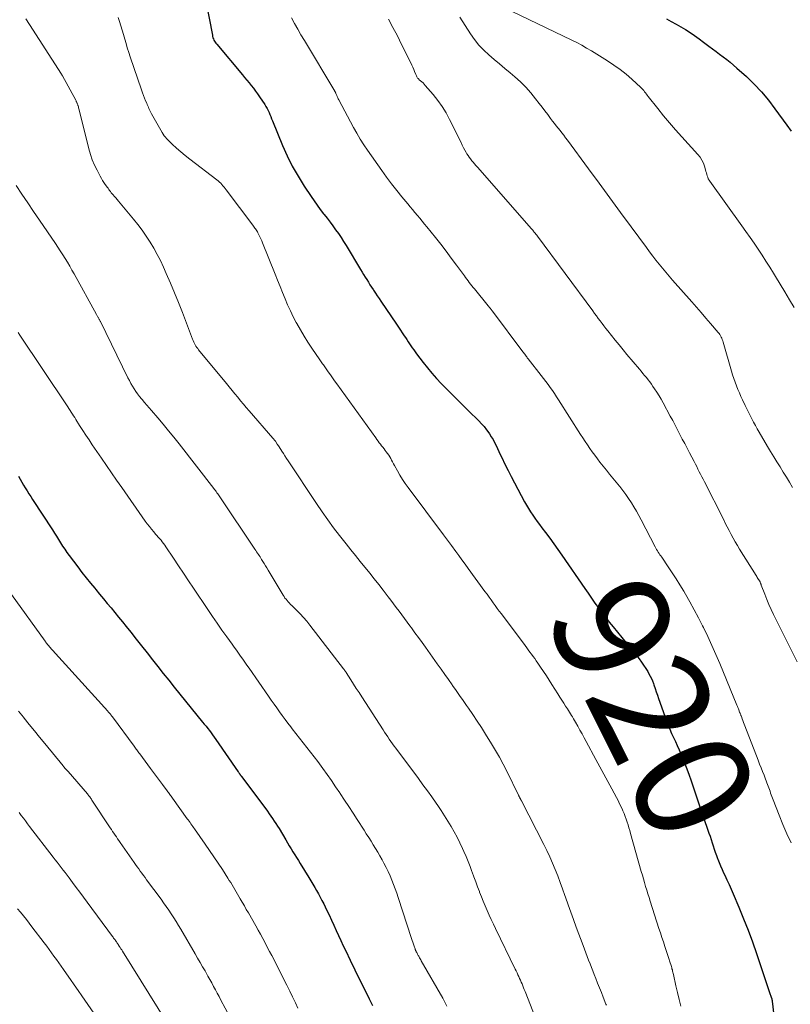
# Model space of a CAD drawing. Units: feet. Extents: x 1970000 to 1975002, y 589999 to 595000.
# Drawn here: x 1970106 to 1970240, y 591027 to 591197 of the extents above; entities that cross this region are included whole.
import ezdxf
from ezdxf.enums import TextEntityAlignment as Align

# ---------------------------------------------------------------- set-up
doc = ezdxf.new("R2010")
doc.units = ezdxf.units.FT
doc.header["$LTSCALE"] = 100
doc.header["$MEASUREMENT"] = 0
for name, color, linetype, lineweight in [('CONTOUR INDEX', 32, 'Continuous', 25), ('CONTOUR INDEX LABEL', 7, 'Continuous', 15), ('CONTOUR INTERMEDIATE', 40, 'Continuous', 15)]:
    doc.layers.add(name, color=color, linetype=linetype, lineweight=lineweight)
doc.styles.add('slant', font='romans.shx', dxfattribs={"oblique": 14.999978})

msp = doc.modelspace()

# ---------------------------------------------------------------- linework, layer by layer
at = {"layer": 'CONTOUR INDEX', "flags": 128}
for points, elevation in [([(1970138, 591203.69), (1970139.68, 591194.76), (1970139.73, 591194.55), (1970139.79, 591194.34), (1970139.87, 591194.14), (1970139.96, 591193.95), (1970140.06, 591193.76), (1970140.17, 591193.57), (1970140.3, 591193.4), (1970140.43, 591193.23), (1970144.88, 591187.9), (1970145.26, 591187.44), (1970145.64, 591186.98), (1970146.03, 591186.52), (1970146.41, 591186.06), (1970146.78, 591185.59), (1970147.15, 591185.12), (1970147.5, 591184.63), (1970147.84, 591184.14), (1970148.75, 591182.78), (1970148.96, 591182.45), (1970149.15, 591182.11), (1970149.33, 591181.77), (1970149.49, 591181.41), (1970149.64, 591181.05), (1970149.79, 591180.7), (1970149.94, 591180.33), (1970150.09, 591179.97), (1970151.83, 591175.71), (1970152.64, 591173.88), (1970153.52, 591172.08), (1970154.51, 591170.35), (1970155.57, 591168.65), (1970156.78, 591166.83), (1970157.29, 591166.08), (1970157.82, 591165.33), (1970158.36, 591164.6), (1970158.92, 591163.88), (1970159.04, 591163.74), (1970159.55, 591163.09), (1970160.05, 591162.44), (1970160.54, 591161.78), (1970161.02, 591161.11), (1970161.49, 591160.44), (1970161.95, 591159.76), (1970162.39, 591159.07), (1970162.83, 591158.37), (1970165.34, 591154.22), (1970165.6, 591153.78), (1970165.87, 591153.34), (1970166.14, 591152.9), (1970166.41, 591152.46), (1970166.68, 591152.03), (1970166.95, 591151.59), (1970167.23, 591151.16), (1970167.51, 591150.73), (1970167.58, 591150.63), (1970167.9, 591150.15), (1970168.22, 591149.67), (1970168.54, 591149.19), (1970168.86, 591148.71), (1970171.55, 591144.74), (1970171.89, 591144.23), (1970172.23, 591143.73), (1970172.56, 591143.23), (1970172.9, 591142.73), (1970173.11, 591142.43), (1970173.34, 591142.08), (1970173.58, 591141.72), (1970173.81, 591141.37), (1970174.05, 591141.02), (1970174.28, 591140.67), (1970174.53, 591140.32), (1970174.77, 591139.98), (1970175.03, 591139.64), (1970176.18, 591138.13), (1970176.92, 591137.19), (1970177.69, 591136.27), (1970178.49, 591135.37), (1970179.31, 591134.5), (1970179.75, 591134.05), (1970180.8, 591132.98), (1970181.87, 591131.9), (1970182.94, 591130.83), (1970184.01, 591129.77), (1970185.78, 591128.03), (1970186.25, 591127.53), (1970186.7, 591127.02), (1970187.12, 591126.49), (1970187.53, 591125.93), (1970187.65, 591125.75), (1970187.96, 591125.27), (1970188.26, 591124.78), (1970188.52, 591124.27), (1970188.78, 591123.76), (1970189.02, 591123.24), (1970189.26, 591122.72), (1970189.51, 591122.2), (1970189.76, 591121.68), (1970190.32, 591120.53), (1970190.86, 591119.44), (1970191.4, 591118.36), (1970191.97, 591117.28), (1970192.54, 591116.21), (1970193.73, 591114.01), (1970194.06, 591113.42), (1970194.4, 591112.84), (1970194.76, 591112.27), (1970195.14, 591111.71), (1970195.52, 591111.15), (1970195.92, 591110.6), (1970196.32, 591110.06), (1970196.72, 591109.51), (1970197.36, 591108.67), (1970198.08, 591107.71), (1970198.79, 591106.74), (1970199.49, 591105.76), (1970200.18, 591104.77), (1970204.13, 591099.01), (1970204.72, 591098.16), (1970205.31, 591097.32), (1970205.91, 591096.48), (1970206.52, 591095.65), (1970207.13, 591094.82), (1970207.76, 591094), (1970208.39, 591093.18), (1970209.03, 591092.38), (1970213.53, 591086.79), (1970213.94, 591086.26), (1970214.33, 591085.72), (1970214.7, 591085.16), (1970215.05, 591084.6), (1970215.26, 591084.25), (1970215.48, 591083.84), (1970215.69, 591083.43), (1970215.87, 591083), (1970216.03, 591082.56), (1970216.12, 591082.29), (1970216.31, 591081.71), (1970216.51, 591081.13), (1970216.71, 591080.55), (1970216.91, 591079.98), (1970218.3, 591076.09), (1970218.57, 591075.36), (1970218.86, 591074.64), (1970219.17, 591073.92), (1970219.5, 591073.21), (1970219.83, 591072.5), (1970220.16, 591071.79), (1970220.47, 591071.07), (1970220.77, 591070.35), (1970221.23, 591069.24), (1970221.7, 591068.06), (1970222.15, 591066.88), (1970222.58, 591065.68), (1970222.98, 591064.48), (1970223.38, 591063.28), (1970223.78, 591062.08), (1970224.19, 591060.87), (1970224.59, 591059.67), (1970225.64, 591056.64), (1970225.82, 591056.09), (1970226.01, 591055.54), (1970226.19, 591054.99), (1970226.37, 591054.44), (1970226.55, 591053.89), (1970226.74, 591053.34), (1970226.94, 591052.79), (1970227.14, 591052.25), (1970227.18, 591052.14), (1970227.42, 591051.55), (1970227.66, 591050.96), (1970227.92, 591050.37), (1970228.18, 591049.79), (1970228.39, 591049.35), (1970228.76, 591048.56), (1970229.12, 591047.75), (1970229.48, 591046.95), (1970229.82, 591046.14), (1970230.81, 591043.81), (1970231.63, 591041.82), (1970232.42, 591039.82), (1970233.16, 591037.81), (1970233.87, 591035.78), (1970236.2, 591028.89), (1970236.25, 591028.73), (1970236.31, 591028.57), (1970236.36, 591028.41), (1970236.41, 591028.25), (1970236.48, 591028.05), (1970236.5, 591027.99), (1970236.51, 591027.93), (1970236.53, 591027.87), (1970236.55, 591027.81), (1970236.56, 591027.74), (1970236.57, 591027.68), (1970236.58, 591027.62), (1970236.59, 591027.56), (1970236.89, 591025.1)], 920), ([(1970218.27, 591197.59), (1970219.11, 591197.15), (1970219.94, 591196.7), (1970220.76, 591196.23), (1970221.58, 591195.74), (1970222.37, 591195.23), (1970223.16, 591194.71), (1970223.93, 591194.16), (1970224.69, 591193.6), (1970225.63, 591192.88), (1970226.24, 591192.42), (1970226.86, 591191.95), (1970227.48, 591191.5), (1970228.1, 591191.04), (1970228.71, 591190.58), (1970229.32, 591190.1), (1970229.91, 591189.6), (1970230.48, 591189.09), (1970232.11, 591187.61), (1970233.45, 591186.3), (1970234.73, 591184.95), (1970235.93, 591183.53), (1970237.07, 591182.05), (1970239.11, 591179.23), (1970239.85, 591178.19)], 900), ([(1970106.13, 591118.46), (1970106.41, 591117.94), (1970106.7, 591117.42), (1970106.99, 591116.91), (1970107.3, 591116.41), (1970107.61, 591115.91), (1970107.93, 591115.41), (1970108.24, 591114.91), (1970108.56, 591114.41), (1970111.99, 591109.15), (1970112.35, 591108.59), (1970112.7, 591108.03), (1970113.05, 591107.47), (1970113.4, 591106.91), (1970113.75, 591106.35), (1970114.12, 591105.8), (1970114.5, 591105.25), (1970114.89, 591104.72), (1970116.39, 591102.72), (1970117.1, 591101.79), (1970117.83, 591100.86), (1970118.57, 591099.94), (1970119.32, 591099.03), (1970119.5, 591098.82), (1970120.17, 591098.02), (1970120.83, 591097.22), (1970121.49, 591096.42), (1970122.15, 591095.62), (1970122.81, 591094.82), (1970123.46, 591094.02), (1970124.11, 591093.21), (1970124.76, 591092.4), (1970125.54, 591091.42), (1970126.48, 591090.24), (1970127.43, 591089.05), (1970128.37, 591087.86), (1970129.3, 591086.67), (1970130.24, 591085.47), (1970131.19, 591084.29), (1970132.14, 591083.1), (1970133.09, 591081.92), (1970138, 591075.88), (1970138.29, 591075.52), (1970138.59, 591075.15), (1970138.88, 591074.78), (1970139.16, 591074.4), (1970139.45, 591074.03), (1970139.73, 591073.65), (1970140, 591073.27), (1970140.27, 591072.88), (1970144.14, 591067.27), (1970144.19, 591067.19), (1970144.24, 591067.11), (1970144.3, 591067.03), (1970144.36, 591066.95), (1970144.38, 591066.91), (1970144.43, 591066.85), (1970144.47, 591066.79), (1970144.51, 591066.73), (1970144.55, 591066.68), (1970144.59, 591066.62), (1970144.64, 591066.56), (1970144.68, 591066.5), (1970144.72, 591066.45), (1970148.91, 591060.84), (1970149.22, 591060.43), (1970149.52, 591060.01), (1970149.82, 591059.59), (1970150.11, 591059.16), (1970150.39, 591058.73), (1970150.67, 591058.3), (1970150.95, 591057.86), (1970151.22, 591057.42), (1970152.38, 591055.49), (1970152.69, 591054.98), (1970153, 591054.46), (1970153.31, 591053.94), (1970153.63, 591053.43), (1970153.94, 591052.91), (1970154.26, 591052.4), (1970154.57, 591051.89), (1970154.89, 591051.37), (1970156.39, 591048.94), (1970156.73, 591048.39), (1970157.07, 591047.83), (1970157.4, 591047.26), (1970157.73, 591046.7), (1970158.04, 591046.13), (1970158.35, 591045.56), (1970158.65, 591044.98), (1970158.95, 591044.4), (1970159.46, 591043.35), (1970159.89, 591042.48), (1970160.3, 591041.59), (1970160.71, 591040.71), (1970161.12, 591039.81), (1970161.52, 591038.92), (1970161.92, 591038.04), (1970162.34, 591037.15), (1970162.76, 591036.27), (1970163.53, 591034.66), (1970164.34, 591032.98), (1970165.17, 591031.3), (1970166, 591029.63), (1970166.84, 591027.96), (1970167.42, 591026.8)], 940)]:
    msp.add_lwpolyline(points, dxfattribs=dict(at, elevation=elevation))
at = {"layer": 'CONTOUR INTERMEDIATE', "flags": 128}
for points, elevation in [([(1970190.03, 591199.64), (1970201.89, 591193.93), (1970202.75, 591193.49), (1970203.61, 591193.04), (1970204.45, 591192.56), (1970205.29, 591192.07), (1970208.08, 591190.34), (1970209.18, 591189.62), (1970210.25, 591188.86), (1970211.28, 591188.03), (1970212.27, 591187.17), (1970213.85, 591185.72), (1970214.02, 591185.55), (1970214.19, 591185.37), (1970214.35, 591185.18), (1970214.5, 591184.98), (1970214.65, 591184.78), (1970214.8, 591184.58), (1970214.95, 591184.39), (1970215.1, 591184.19), (1970216.78, 591182.07), (1970217.78, 591180.82), (1970218.81, 591179.59), (1970219.86, 591178.39), (1970220.92, 591177.2), (1970223.74, 591174.12), (1970224.11, 591173.66), (1970224.42, 591173.17), (1970224.67, 591172.65), (1970224.87, 591172.09), (1970225.05, 591171.46), (1970225.12, 591171.2), (1970225.19, 591170.95), (1970225.27, 591170.69), (1970225.34, 591170.43), (1970225.43, 591170.18), (1970225.53, 591169.94), (1970225.66, 591169.71), (1970225.8, 591169.49), (1970231.34, 591161.79), (1970232.05, 591160.78), (1970232.76, 591159.77), (1970233.46, 591158.76), (1970234.16, 591157.74), (1970234.84, 591156.71), (1970235.51, 591155.67), (1970236.17, 591154.63), (1970236.82, 591153.58), (1970237.17, 591153.01), (1970237.99, 591151.67), (1970238.8, 591150.33), (1970239.6, 591148.98), (1970240.4, 591147.63)], 904), ([(1970107.4, 591197.64), (1970108.02, 591196.63), (1970113.58, 591188.01), (1970113.62, 591187.94), (1970113.66, 591187.88), (1970113.7, 591187.81), (1970113.74, 591187.74), (1970116.02, 591183.56), (1970116.08, 591183.44), (1970116.13, 591183.33), (1970116.19, 591183.22), (1970116.24, 591183.1), (1970116.29, 591182.99), (1970116.34, 591182.87), (1970116.38, 591182.75), (1970116.41, 591182.63), (1970116.44, 591182.54), (1970116.49, 591182.37), (1970116.53, 591182.2), (1970116.58, 591182.03), (1970116.62, 591181.86), (1970118.29, 591175.11), (1970118.56, 591174.15), (1970118.89, 591173.21), (1970119.28, 591172.29), (1970119.72, 591171.4), (1970120.27, 591170.36), (1970120.48, 591170), (1970120.69, 591169.64), (1970120.91, 591169.29), (1970121.14, 591168.95), (1970121.35, 591168.66), (1970121.49, 591168.47), (1970121.62, 591168.28), (1970121.76, 591168.09), (1970121.9, 591167.89), (1970122.04, 591167.71), (1970122.19, 591167.52), (1970122.34, 591167.34), (1970122.49, 591167.16), (1970122.69, 591166.92), (1970122.95, 591166.63), (1970123.2, 591166.33), (1970123.46, 591166.03), (1970123.71, 591165.73), (1970126.03, 591162.95), (1970126.8, 591161.99), (1970127.54, 591161.01), (1970128.23, 591160), (1970128.91, 591158.97), (1970129.53, 591157.92), (1970130.13, 591156.84), (1970130.69, 591155.75), (1970131.21, 591154.64), (1970131.7, 591153.54), (1970132.44, 591151.87), (1970133.15, 591150.18), (1970133.84, 591148.49), (1970134.5, 591146.78), (1970136.26, 591142.15), (1970136.36, 591141.91), (1970136.47, 591141.66), (1970136.58, 591141.42), (1970136.71, 591141.19), (1970136.84, 591140.96), (1970136.99, 591140.74), (1970137.14, 591140.52), (1970137.3, 591140.31), (1970142.12, 591134.48), (1970142.61, 591133.89), (1970143.1, 591133.29), (1970143.59, 591132.69), (1970144.07, 591132.09), (1970144.56, 591131.5), (1970145.05, 591130.9), (1970145.55, 591130.32), (1970146.05, 591129.73), (1970150.17, 591125), (1970150.22, 591124.94), (1970150.28, 591124.88), (1970150.33, 591124.82), (1970150.38, 591124.75), (1970150.44, 591124.69), (1970150.49, 591124.63), (1970150.53, 591124.56), (1970150.58, 591124.49), (1970150.92, 591124.01), (1970150.96, 591123.95), (1970151, 591123.89), (1970151.04, 591123.83), (1970151.08, 591123.76), (1970151.12, 591123.7), (1970151.16, 591123.64), (1970151.2, 591123.57), (1970151.24, 591123.51), (1970151.7, 591122.79), (1970151.98, 591122.36), (1970152.25, 591121.94), (1970152.52, 591121.52), (1970152.8, 591121.1), (1970157.71, 591113.69), (1970158.67, 591112.28), (1970159.65, 591110.89), (1970160.66, 591109.51), (1970161.7, 591108.16), (1970162.85, 591106.7), (1970163.65, 591105.69), (1970164.46, 591104.68), (1970165.27, 591103.67), (1970166.09, 591102.68), (1970166.13, 591102.62), (1970166.92, 591101.65), (1970167.71, 591100.67), (1970168.49, 591099.68), (1970169.25, 591098.69), (1970170.1, 591097.57), (1970170.58, 591096.95), (1970171.05, 591096.32), (1970171.52, 591095.7), (1970171.99, 591095.07), (1970172.45, 591094.44), (1970172.92, 591093.81), (1970173.38, 591093.19), (1970173.85, 591092.56), (1970174.14, 591092.16), (1970174.75, 591091.32), (1970175.36, 591090.49), (1970175.97, 591089.66), (1970176.57, 591088.82), (1970178.61, 591085.96), (1970179.26, 591085.04), (1970179.9, 591084.13), (1970180.54, 591083.22), (1970181.19, 591082.3), (1970181.26, 591082.2), (1970181.86, 591081.33), (1970182.47, 591080.47), (1970183.07, 591079.6), (1970183.67, 591078.73), (1970184, 591078.27), (1970184.76, 591077.16), (1970185.51, 591076.05), (1970186.24, 591074.92), (1970186.96, 591073.79), (1970188.02, 591072.09), (1970188.71, 591070.94), (1970189.39, 591069.77), (1970190.02, 591068.58), (1970190.63, 591067.38), (1970192.68, 591063.2), (1970192.71, 591063.15), (1970192.73, 591063.1), (1970192.75, 591063.05), (1970192.78, 591063), (1970192.8, 591062.95), (1970192.83, 591062.9), (1970192.85, 591062.85), (1970192.88, 591062.8), (1970192.89, 591062.77), (1970192.93, 591062.71), (1970192.96, 591062.64), (1970193, 591062.58), (1970193.03, 591062.52), (1970193.07, 591062.44), (1970193.11, 591062.37), (1970193.15, 591062.3), (1970193.18, 591062.23), (1970197.03, 591054.68), (1970197.56, 591053.61), (1970198.07, 591052.53), (1970198.56, 591051.44), (1970199.02, 591050.34), (1970199.46, 591049.23), (1970199.89, 591048.11), (1970200.3, 591046.99), (1970200.71, 591045.87), (1970200.83, 591045.54), (1970201.28, 591044.25), (1970201.74, 591042.96), (1970202.21, 591041.67), (1970202.68, 591040.38), (1970203.86, 591037.19), (1970204.09, 591036.56), (1970204.33, 591035.93), (1970204.57, 591035.3), (1970204.81, 591034.67), (1970205.05, 591034.04), (1970205.29, 591033.41), (1970205.54, 591032.78), (1970205.78, 591032.16), (1970206.05, 591031.46), (1970206.37, 591030.66), (1970206.69, 591029.85), (1970207.01, 591029.05), (1970207.33, 591028.24), (1970207.81, 591027.05), (1970207.89, 591026.85)], 928), ([(1970123.35, 591197.83), (1970123.58, 591197.17), (1970123.83, 591196.41), (1970124.08, 591195.65), (1970124.3, 591194.88), (1970124.52, 591194.11), (1970124.74, 591193.34), (1970124.96, 591192.57), (1970125.21, 591191.81), (1970125.46, 591191.05), (1970127.42, 591185.3), (1970127.59, 591184.83), (1970127.76, 591184.36), (1970127.94, 591183.9), (1970128.12, 591183.44), (1970128.31, 591182.99), (1970128.4, 591182.76), (1970128.5, 591182.53), (1970128.6, 591182.3), (1970128.69, 591182.07), (1970128.79, 591181.84), (1970128.9, 591181.61), (1970129.01, 591181.39), (1970129.13, 591181.17), (1970130.97, 591177.92), (1970131.14, 591177.63), (1970131.33, 591177.36), (1970131.55, 591177.11), (1970131.77, 591176.87), (1970132.73, 591175.93), (1970133.46, 591175.24), (1970134.21, 591174.57), (1970134.98, 591173.93), (1970135.77, 591173.31), (1970140.45, 591169.75), (1970140.68, 591169.56), (1970140.91, 591169.36), (1970141.12, 591169.15), (1970141.32, 591168.93), (1970141.52, 591168.7), (1970141.71, 591168.47), (1970141.9, 591168.23), (1970142.08, 591167.99), (1970146.7, 591161.87), (1970146.81, 591161.72), (1970146.93, 591161.56), (1970147.04, 591161.4), (1970147.16, 591161.24), (1970147.27, 591161.08), (1970147.37, 591160.91), (1970147.47, 591160.74), (1970147.56, 591160.57), (1970147.73, 591160.23), (1970147.9, 591159.88), (1970148.06, 591159.54), (1970148.22, 591159.18), (1970148.37, 591158.83), (1970150.55, 591153.43), (1970150.98, 591152.37), (1970151.41, 591151.3), (1970151.84, 591150.24), (1970152.27, 591149.17), (1970152.71, 591148.12), (1970153.18, 591147.07), (1970153.69, 591146.04), (1970154.21, 591145.02), (1970154.31, 591144.85), (1970154.92, 591143.76), (1970155.55, 591142.68), (1970156.22, 591141.63), (1970156.9, 591140.59), (1970158.28, 591138.57), (1970158.4, 591138.39), (1970158.52, 591138.22), (1970158.64, 591138.05), (1970158.76, 591137.88), (1970158.89, 591137.7), (1970159.01, 591137.53), (1970159.13, 591137.36), (1970159.25, 591137.19), (1970159.75, 591136.5), (1970160.12, 591135.99), (1970160.49, 591135.48), (1970160.85, 591134.96), (1970161.22, 591134.45), (1970167.96, 591125.05), (1970168.16, 591124.78), (1970168.36, 591124.51), (1970168.57, 591124.24), (1970168.77, 591123.97), (1970168.98, 591123.71), (1970169.19, 591123.44), (1970169.39, 591123.18), (1970169.6, 591122.91), (1970169.79, 591122.67), (1970170, 591122.39), (1970170.2, 591122.1), (1970170.38, 591121.81), (1970170.55, 591121.51), (1970170.71, 591121.2), (1970170.88, 591120.9), (1970171.04, 591120.59), (1970171.21, 591120.29), (1970171.7, 591119.37), (1970172.13, 591118.62), (1970172.58, 591117.88), (1970173.06, 591117.16), (1970173.56, 591116.46), (1970179.67, 591108.29), (1970179.85, 591108.05), (1970180.03, 591107.82), (1970180.21, 591107.58), (1970180.38, 591107.35), (1970180.56, 591107.12), (1970180.74, 591106.88), (1970180.91, 591106.65), (1970181.09, 591106.41), (1970181.81, 591105.42), (1970182.35, 591104.69), (1970182.89, 591103.95), (1970183.42, 591103.22), (1970183.96, 591102.48), (1970186.87, 591098.47), (1970187.22, 591097.99), (1970187.57, 591097.5), (1970187.92, 591097.01), (1970188.28, 591096.52), (1970188.63, 591096.04), (1970188.98, 591095.55), (1970189.34, 591095.07), (1970189.7, 591094.59), (1970193.81, 591089.1), (1970194.09, 591088.73), (1970194.37, 591088.35), (1970194.65, 591087.98), (1970194.93, 591087.6), (1970195.21, 591087.23), (1970195.48, 591086.85), (1970195.75, 591086.47), (1970196.02, 591086.08), (1970196.5, 591085.38), (1970197, 591084.63), (1970197.49, 591083.89), (1970197.98, 591083.14), (1970198.46, 591082.38), (1970199.49, 591080.74), (1970199.82, 591080.21), (1970200.15, 591079.69), (1970200.49, 591079.16), (1970200.82, 591078.64), (1970201.14, 591078.16), (1970201.32, 591077.87), (1970201.5, 591077.59), (1970201.68, 591077.31), (1970201.85, 591077.03), (1970202.03, 591076.75), (1970202.2, 591076.46), (1970202.37, 591076.17), (1970202.53, 591075.88), (1970202.94, 591075.14), (1970203.31, 591074.48), (1970203.67, 591073.81), (1970204.03, 591073.15), (1970204.39, 591072.48), (1970206.06, 591069.4), (1970206.75, 591068.12), (1970207.43, 591066.84), (1970208.12, 591065.57), (1970208.81, 591064.29), (1970209.62, 591062.8), (1970209.9, 591062.27), (1970210.17, 591061.73), (1970210.43, 591061.19), (1970210.68, 591060.65), (1970210.75, 591060.49), (1970210.95, 591060.02), (1970211.14, 591059.54), (1970211.32, 591059.05), (1970211.48, 591058.57), (1970211.64, 591058.08), (1970211.79, 591057.58), (1970211.93, 591057.09), (1970212.08, 591056.59), (1970213.93, 591049.99), (1970214.11, 591049.35), (1970214.3, 591048.71), (1970214.49, 591048.07), (1970214.68, 591047.43), (1970214.88, 591046.79), (1970215.08, 591046.16), (1970215.28, 591045.52), (1970215.48, 591044.89), (1970216.99, 591040.16), (1970217.24, 591039.38), (1970217.5, 591038.59), (1970217.75, 591037.8), (1970218, 591037.02), (1970218.17, 591036.49), (1970218.33, 591035.97), (1970218.5, 591035.44), (1970218.68, 591034.92), (1970218.85, 591034.39), (1970219.07, 591033.73), (1970219.13, 591033.54), (1970219.19, 591033.34), (1970219.24, 591033.15), (1970219.3, 591032.96), (1970219.35, 591032.76), (1970219.39, 591032.57), (1970219.44, 591032.37), (1970219.48, 591032.18), (1970219.91, 591030.21), (1970220.18, 591029.03), (1970220.47, 591027.85), (1970220.77, 591026.68)], 924), ([(1970153.35, 591197.78), (1970153.9, 591196.8), (1970154.45, 591195.81), (1970155.02, 591194.84), (1970155.6, 591193.87), (1970160.87, 591185.09), (1970160.9, 591185.03), (1970160.93, 591184.97), (1970160.97, 591184.91), (1970160.99, 591184.85), (1970161.02, 591184.79), (1970161.05, 591184.73), (1970161.08, 591184.66), (1970161.1, 591184.6), (1970161.21, 591184.34), (1970161.29, 591184.15), (1970161.38, 591183.96), (1970161.47, 591183.77), (1970161.57, 591183.58), (1970164.12, 591178.82), (1970164.69, 591177.8), (1970165.28, 591176.8), (1970165.9, 591175.83), (1970166.55, 591174.86), (1970169.02, 591171.34), (1970169.85, 591170.18), (1970170.71, 591169.03), (1970171.59, 591167.9), (1970172.49, 591166.78), (1970173.49, 591165.58), (1970173.91, 591165.08), (1970174.33, 591164.58), (1970174.75, 591164.08), (1970175.17, 591163.58), (1970175.59, 591163.09), (1970176, 591162.59), (1970176.42, 591162.08), (1970176.82, 591161.58), (1970178.28, 591159.76), (1970179.21, 591158.58), (1970180.13, 591157.39), (1970181.04, 591156.19), (1970181.94, 591154.98), (1970183.3, 591153.14), (1970183.52, 591152.85), (1970183.73, 591152.56), (1970183.95, 591152.27), (1970184.16, 591151.98), (1970184.38, 591151.7), (1970184.6, 591151.41), (1970184.82, 591151.13), (1970185.05, 591150.85), (1970187.43, 591147.95), (1970187.52, 591147.83), (1970187.61, 591147.72), (1970187.71, 591147.61), (1970187.8, 591147.49), (1970187.89, 591147.38), (1970187.98, 591147.26), (1970188.07, 591147.15), (1970188.15, 591147.03), (1970193.4, 591139.99), (1970193.51, 591139.84), (1970193.63, 591139.69), (1970193.74, 591139.54), (1970193.86, 591139.38), (1970193.97, 591139.23), (1970194.09, 591139.08), (1970194.2, 591138.93), (1970194.32, 591138.78), (1970196.62, 591135.85), (1970197.01, 591135.34), (1970197.4, 591134.82), (1970197.79, 591134.31), (1970198.17, 591133.79), (1970198.55, 591133.26), (1970198.92, 591132.73), (1970199.27, 591132.2), (1970199.62, 591131.66), (1970203.42, 591125.68), (1970203.81, 591125.07), (1970204.21, 591124.45), (1970204.62, 591123.84), (1970205.03, 591123.24), (1970205.45, 591122.64), (1970205.88, 591122.05), (1970206.32, 591121.47), (1970206.77, 591120.89), (1970207.89, 591119.5), (1970208.45, 591118.79), (1970209.02, 591118.1), (1970209.59, 591117.4), (1970210.16, 591116.7), (1970210.21, 591116.64), (1970210.74, 591115.97), (1970211.25, 591115.28), (1970211.74, 591114.57), (1970212.21, 591113.85), (1970212.66, 591113.12), (1970213.09, 591112.38), (1970213.51, 591111.62), (1970213.91, 591110.86), (1970216.32, 591106.2), (1970216.45, 591105.97), (1970216.58, 591105.74), (1970216.72, 591105.51), (1970216.86, 591105.29), (1970217.01, 591105.07), (1970217.16, 591104.85), (1970217.31, 591104.63), (1970217.46, 591104.41), (1970218.58, 591102.77), (1970219.28, 591101.73), (1970219.96, 591100.68), (1970220.62, 591099.61), (1970221.27, 591098.53), (1970221.57, 591098.01), (1970222.34, 591096.66), (1970223.09, 591095.3), (1970223.81, 591093.93), (1970224.52, 591092.54), (1970224.68, 591092.22), (1970225.43, 591090.68), (1970226.15, 591089.13), (1970226.85, 591087.56), (1970227.52, 591085.99), (1970230.49, 591078.78), (1970230.57, 591078.58), (1970230.65, 591078.38), (1970230.73, 591078.18), (1970230.81, 591077.97), (1970230.94, 591077.6), (1970230.95, 591077.58), (1970230.95, 591077.56), (1970230.96, 591077.55), (1970230.97, 591077.53), (1970231, 591077.46), (1970231.01, 591077.44), (1970231.01, 591077.42), (1970231.02, 591077.4), (1970231.03, 591077.39), (1970231.1, 591077.23), (1970231.14, 591077.13), (1970231.18, 591077.03), (1970231.22, 591076.93), (1970231.26, 591076.83), (1970231.41, 591076.43), (1970231.52, 591076.12), (1970231.64, 591075.82), (1970231.75, 591075.52), (1970231.87, 591075.22), (1970234.16, 591069.25), (1970234.4, 591068.6), (1970234.66, 591067.95), (1970234.91, 591067.31), (1970235.17, 591066.67), (1970235.44, 591065.97), (1970235.56, 591065.68), (1970235.68, 591065.38), (1970235.79, 591065.08), (1970235.9, 591064.78), (1970236.01, 591064.48), (1970236.12, 591064.18), (1970236.22, 591063.89), (1970236.31, 591063.59), (1970236.41, 591063.29), (1970236.51, 591063), (1970236.62, 591062.7), (1970236.73, 591062.41), (1970237.77, 591059.75), (1970238.43, 591058.14), (1970239.12, 591056.54), (1970239.85, 591054.96)], 916), ([(1970170.14, 591197.57), (1970170.93, 591196.12), (1970171.7, 591194.67), (1970172.44, 591193.2), (1970174.03, 591189.99), (1970174.21, 591189.62), (1970174.38, 591189.25), (1970174.54, 591188.87), (1970174.69, 591188.48), (1970174.88, 591187.97), (1970174.93, 591187.85), (1970174.99, 591187.72), (1970175.06, 591187.6), (1970175.13, 591187.48), (1970175.21, 591187.37), (1970175.3, 591187.26), (1970175.4, 591187.16), (1970175.5, 591187.07), (1970175.73, 591186.89), (1970175.95, 591186.71), (1970176.16, 591186.52), (1970176.35, 591186.31), (1970176.54, 591186.1), (1970177.88, 591184.53), (1970178.69, 591183.5), (1970179.45, 591182.43), (1970180.13, 591181.32), (1970180.75, 591180.16), (1970182.72, 591176.18), (1970182.94, 591175.74), (1970183.16, 591175.31), (1970183.39, 591174.89), (1970183.63, 591174.46), (1970183.74, 591174.26), (1970183.93, 591173.95), (1970184.13, 591173.64), (1970184.35, 591173.35), (1970184.58, 591173.06), (1970184.82, 591172.79), (1970185.06, 591172.51), (1970185.3, 591172.23), (1970185.55, 591171.96), (1970194.91, 591161.27), (1970195.02, 591161.14), (1970195.13, 591161.01), (1970195.24, 591160.88), (1970195.35, 591160.75), (1970195.41, 591160.67), (1970195.55, 591160.5), (1970195.69, 591160.32), (1970195.82, 591160.15), (1970195.95, 591159.97), (1970205.52, 591147.04), (1970205.84, 591146.6), (1970206.16, 591146.17), (1970206.48, 591145.74), (1970206.8, 591145.31), (1970207.13, 591144.88), (1970207.46, 591144.45), (1970207.79, 591144.03), (1970208.12, 591143.61), (1970208.77, 591142.79), (1970209.43, 591141.97), (1970210.1, 591141.15), (1970210.77, 591140.33), (1970211.45, 591139.52), (1970213.59, 591136.97), (1970213.89, 591136.61), (1970214.2, 591136.24), (1970214.5, 591135.87), (1970214.8, 591135.51), (1970215.1, 591135.14), (1970215.39, 591134.76), (1970215.67, 591134.38), (1970215.94, 591133.99), (1970216.22, 591133.58), (1970216.61, 591132.98), (1970217, 591132.37), (1970217.36, 591131.75), (1970217.71, 591131.12), (1970218.93, 591128.84), (1970219.36, 591128.05), (1970219.78, 591127.26), (1970220.19, 591126.47), (1970220.61, 591125.67), (1970221.02, 591124.87), (1970221.44, 591124.08), (1970221.85, 591123.28), (1970222.27, 591122.49), (1970223.07, 591120.96), (1970223.29, 591120.52), (1970223.52, 591120.09), (1970223.74, 591119.66), (1970223.96, 591119.22), (1970224.18, 591118.79), (1970224.4, 591118.35), (1970224.62, 591117.91), (1970224.84, 591117.48), (1970228.14, 591110.97), (1970228.47, 591110.31), (1970228.8, 591109.66), (1970229.14, 591109.01), (1970229.49, 591108.36), (1970229.84, 591107.72), (1970230.2, 591107.08), (1970230.57, 591106.45), (1970230.95, 591105.82), (1970233.8, 591101.24), (1970233.91, 591101.07), (1970234.01, 591100.91), (1970234.12, 591100.74), (1970234.23, 591100.57), (1970234.42, 591100.27), (1970234.43, 591100.26), (1970234.44, 591100.24), (1970234.45, 591100.22), (1970234.46, 591100.2), (1970234.5, 591100.12), (1970234.51, 591100.1), (1970234.52, 591100.08), (1970234.53, 591100.06), (1970234.53, 591100.04), (1970234.57, 591099.92), (1970234.6, 591099.84), (1970234.63, 591099.76), (1970234.66, 591099.68), (1970234.68, 591099.6), (1970235.29, 591097.99), (1970235.63, 591097.11), (1970235.99, 591096.23), (1970236.38, 591095.37), (1970236.79, 591094.52), (1970240.89, 591086.31)], 912), ([(1970182.53, 591197.92), (1970184.38, 591195), (1970185.07, 591194.01), (1970185.82, 591193.07), (1970186.65, 591192.2), (1970187.54, 591191.39), (1970188.47, 591190.6), (1970189.39, 591189.82), (1970190.32, 591189.04), (1970191.24, 591188.25), (1970192.01, 591187.6), (1970192.99, 591186.71), (1970193.92, 591185.78), (1970194.79, 591184.8), (1970195.63, 591183.77), (1970196.24, 591182.96), (1970196.74, 591182.32), (1970197.23, 591181.67), (1970197.73, 591181.03), (1970198.22, 591180.38), (1970198.58, 591179.92), (1970198.9, 591179.51), (1970199.22, 591179.09), (1970199.54, 591178.68), (1970199.87, 591178.27), (1970200.19, 591177.86), (1970200.5, 591177.45), (1970200.82, 591177.03), (1970201.13, 591176.62), (1970204.77, 591171.67), (1970206.63, 591169.15), (1970208.48, 591166.63), (1970210.33, 591164.11), (1970212.18, 591161.58), (1970214.82, 591158), (1970215.36, 591157.27), (1970215.9, 591156.55), (1970216.46, 591155.84), (1970217.02, 591155.13), (1970217.59, 591154.43), (1970218.17, 591153.74), (1970218.76, 591153.05), (1970219.35, 591152.37), (1970222.66, 591148.64), (1970223.49, 591147.7), (1970224.31, 591146.76), (1970225.12, 591145.81), (1970225.93, 591144.86), (1970227.24, 591143.31), (1970227.38, 591143.13), (1970227.52, 591142.94), (1970227.64, 591142.74), (1970227.75, 591142.53), (1970227.85, 591142.32), (1970227.95, 591142.1), (1970228.03, 591141.88), (1970228.1, 591141.66), (1970229.55, 591136.62), (1970229.74, 591135.98), (1970229.95, 591135.35), (1970230.17, 591134.71), (1970230.4, 591134.09), (1970230.65, 591133.46), (1970230.9, 591132.85), (1970231.17, 591132.23), (1970231.45, 591131.63), (1970231.9, 591130.68), (1970232.18, 591130.09), (1970232.47, 591129.51), (1970232.76, 591128.93), (1970233.06, 591128.35), (1970233.37, 591127.77), (1970233.68, 591127.2), (1970234, 591126.64), (1970234.33, 591126.07), (1970235.78, 591123.6), (1970236.32, 591122.71), (1970236.85, 591121.81), (1970237.4, 591120.93), (1970237.96, 591120.05), (1970238.51, 591119.16), (1970239.05, 591118.28), (1970239.59, 591117.38), (1970240.12, 591116.48)], 908), ([(1970105.7, 591168.75), (1970106.7, 591167.25), (1970107.71, 591165.75), (1970108.73, 591164.25), (1970109.75, 591162.76), (1970112.51, 591158.71), (1970112.94, 591158.07), (1970113.36, 591157.43), (1970113.78, 591156.78), (1970114.19, 591156.12), (1970114.6, 591155.47), (1970114.99, 591154.8), (1970115.38, 591154.13), (1970115.75, 591153.46), (1970119.62, 591146.44), (1970119.68, 591146.33), (1970119.75, 591146.22), (1970119.81, 591146.1), (1970119.87, 591145.99), (1970119.9, 591145.94), (1970119.95, 591145.85), (1970120, 591145.76), (1970120.05, 591145.67), (1970120.1, 591145.58), (1970120.14, 591145.48), (1970120.19, 591145.39), (1970120.24, 591145.3), (1970120.29, 591145.2), (1970125.06, 591135.48), (1970125.31, 591135), (1970125.57, 591134.51), (1970125.84, 591134.04), (1970126.12, 591133.57), (1970126.42, 591133.11), (1970126.73, 591132.67), (1970127.06, 591132.23), (1970127.41, 591131.81), (1970127.51, 591131.69), (1970127.92, 591131.21), (1970128.32, 591130.73), (1970128.73, 591130.26), (1970129.14, 591129.79), (1970130.23, 591128.53), (1970131.17, 591127.42), (1970132.11, 591126.3), (1970133.02, 591125.17), (1970133.93, 591124.02), (1970139.94, 591116.29), (1970140.07, 591116.12), (1970140.21, 591115.94), (1970140.34, 591115.76), (1970140.47, 591115.58), (1970140.6, 591115.4), (1970140.73, 591115.21), (1970140.86, 591115.03), (1970140.98, 591114.84), (1970147.04, 591105.81), (1970147.19, 591105.58), (1970147.34, 591105.36), (1970147.49, 591105.13), (1970147.64, 591104.9), (1970147.78, 591104.68), (1970147.93, 591104.45), (1970148.07, 591104.22), (1970148.21, 591103.99), (1970148.4, 591103.69), (1970148.63, 591103.31), (1970148.86, 591102.93), (1970149.09, 591102.55), (1970149.32, 591102.17), (1970151.93, 591097.84), (1970152.09, 591097.59), (1970152.25, 591097.35), (1970152.43, 591097.12), (1970152.62, 591096.89), (1970152.82, 591096.68), (1970153.03, 591096.46), (1970153.23, 591096.25), (1970153.44, 591096.04), (1970154.27, 591095.24), (1970154.88, 591094.62), (1970155.47, 591093.99), (1970156.04, 591093.33), (1970156.58, 591092.65), (1970162.38, 591085.11), (1970162.44, 591085.03), (1970162.49, 591084.95), (1970162.55, 591084.87), (1970162.61, 591084.79), (1970162.66, 591084.71), (1970162.72, 591084.63), (1970162.77, 591084.55), (1970162.82, 591084.47), (1970163.66, 591083.17), (1970164.13, 591082.43), (1970164.6, 591081.7), (1970165.07, 591080.97), (1970165.54, 591080.23), (1970169.22, 591074.52), (1970169.49, 591074.11), (1970169.76, 591073.71), (1970170.03, 591073.31), (1970170.31, 591072.9), (1970170.59, 591072.51), (1970170.87, 591072.11), (1970171.16, 591071.72), (1970171.44, 591071.33), (1970175.36, 591066.09), (1970176.14, 591065.03), (1970176.91, 591063.97), (1970177.67, 591062.9), (1970178.43, 591061.83), (1970178.7, 591061.44), (1970179.3, 591060.55), (1970179.89, 591059.65), (1970180.46, 591058.74), (1970181.02, 591057.82), (1970181.55, 591056.88), (1970182.06, 591055.94), (1970182.53, 591054.97), (1970182.98, 591054), (1970183.22, 591053.47), (1970183.59, 591052.61), (1970183.95, 591051.74), (1970184.29, 591050.86), (1970184.61, 591049.98), (1970184.64, 591049.91), (1970184.95, 591049.06), (1970185.26, 591048.21), (1970185.58, 591047.37), (1970185.9, 591046.52), (1970185.93, 591046.45), (1970186.24, 591045.64), (1970186.57, 591044.84), (1970186.9, 591044.05), (1970187.25, 591043.26), (1970187.6, 591042.47), (1970187.96, 591041.69), (1970188.33, 591040.91), (1970188.7, 591040.13), (1970192.12, 591033.1), (1970192.28, 591032.78), (1970192.43, 591032.46), (1970192.58, 591032.14), (1970192.72, 591031.82), (1970192.87, 591031.49), (1970193.01, 591031.17), (1970193.15, 591030.85), (1970193.29, 591030.53), (1970193.42, 591030.2), (1970193.55, 591029.88), (1970193.68, 591029.56), (1970193.81, 591029.23), (1970196.47, 591022.44)], 932), ([(1970106.06, 591143.3), (1970106.35, 591142.87), (1970114.44, 591130.77), (1970114.65, 591130.46), (1970114.85, 591130.14), (1970115.05, 591129.83), (1970115.25, 591129.52), (1970115.45, 591129.2), (1970115.65, 591128.88), (1970115.85, 591128.57), (1970116.05, 591128.25), (1970116.71, 591127.21), (1970117.25, 591126.37), (1970117.79, 591125.54), (1970118.34, 591124.71), (1970118.9, 591123.89), (1970120.48, 591121.58), (1970121.35, 591120.3), (1970122.23, 591119.03), (1970123.11, 591117.76), (1970124, 591116.49), (1970128.07, 591110.67), (1970128.42, 591110.19), (1970128.78, 591109.71), (1970129.15, 591109.24), (1970129.54, 591108.78), (1970129.86, 591108.41), (1970130.09, 591108.15), (1970130.32, 591107.88), (1970130.56, 591107.61), (1970130.79, 591107.35), (1970131.01, 591107.08), (1970131.23, 591106.8), (1970131.44, 591106.51), (1970131.64, 591106.22), (1970132.96, 591104.23), (1970133.82, 591102.93), (1970134.68, 591101.64), (1970135.54, 591100.35), (1970136.41, 591099.06), (1970138.91, 591095.35), (1970139.71, 591094.16), (1970140.52, 591092.98), (1970141.34, 591091.81), (1970142.17, 591090.64), (1970143.1, 591089.34), (1970143.47, 591088.82), (1970143.83, 591088.31), (1970144.2, 591087.79), (1970144.57, 591087.28), (1970144.94, 591086.76), (1970145.31, 591086.24), (1970145.67, 591085.72), (1970146.04, 591085.2), (1970149.42, 591080.33), (1970149.88, 591079.66), (1970150.35, 591078.99), (1970150.82, 591078.32), (1970151.3, 591077.66), (1970151.77, 591076.99), (1970152.26, 591076.33), (1970152.75, 591075.68), (1970153.24, 591075.03), (1970153.5, 591074.7), (1970154.13, 591073.89), (1970154.77, 591073.08), (1970155.4, 591072.28), (1970156.04, 591071.48), (1970156.67, 591070.67), (1970157.3, 591069.86), (1970157.92, 591069.04), (1970158.52, 591068.22), (1970158.82, 591067.81), (1970159.57, 591066.77), (1970160.3, 591065.73), (1970161.02, 591064.67), (1970161.74, 591063.61), (1970161.81, 591063.5), (1970162.55, 591062.37), (1970163.29, 591061.25), (1970164.03, 591060.12), (1970164.76, 591058.99), (1970165.93, 591057.17), (1970166.33, 591056.54), (1970166.74, 591055.9), (1970167.14, 591055.27), (1970167.54, 591054.63), (1970167.93, 591053.99), (1970168.32, 591053.34), (1970168.69, 591052.69), (1970169.06, 591052.03), (1970169.38, 591051.43), (1970169.76, 591050.72), (1970170.12, 591049.99), (1970170.45, 591049.26), (1970170.77, 591048.52), (1970171.06, 591047.77), (1970171.35, 591047.01), (1970171.62, 591046.25), (1970171.87, 591045.48), (1970174.15, 591038.4), (1970174.26, 591038.07), (1970174.37, 591037.74), (1970174.48, 591037.41), (1970174.59, 591037.08), (1970174.76, 591036.59), (1970174.79, 591036.51), (1970174.82, 591036.43), (1970174.86, 591036.35), (1970174.89, 591036.27), (1970174.93, 591036.19), (1970174.96, 591036.11), (1970175, 591036.03), (1970175.05, 591035.96), (1970175.11, 591035.85), (1970175.18, 591035.71), (1970175.25, 591035.58), (1970175.33, 591035.45), (1970175.4, 591035.32), (1970175.45, 591035.24), (1970175.55, 591035.07), (1970175.65, 591034.9), (1970175.75, 591034.73), (1970175.85, 591034.56), (1970179.55, 591028.06), (1970180.29, 591026.71)], 936), ([(1970104.92, 591097.94), (1970110.73, 591089.89), (1970110.8, 591089.79), (1970110.87, 591089.69), (1970110.94, 591089.6), (1970111.02, 591089.5), (1970111.07, 591089.43), (1970111.11, 591089.37), (1970111.16, 591089.31), (1970111.21, 591089.25), (1970111.26, 591089.19), (1970111.31, 591089.13), (1970111.36, 591089.07), (1970111.41, 591089.02), (1970111.46, 591088.96), (1970121.56, 591077.78), (1970121.66, 591077.66), (1970121.77, 591077.53), (1970121.88, 591077.41), (1970121.98, 591077.28), (1970122.08, 591077.16), (1970122.19, 591077.03), (1970122.28, 591076.9), (1970122.38, 591076.77), (1970126.15, 591071.68), (1970126.27, 591071.52), (1970126.39, 591071.36), (1970126.51, 591071.2), (1970126.62, 591071.04), (1970126.74, 591070.87), (1970126.86, 591070.71), (1970126.98, 591070.55), (1970127.1, 591070.39), (1970129, 591067.82), (1970129.51, 591067.12), (1970130.02, 591066.43), (1970130.54, 591065.74), (1970131.05, 591065.04), (1970131.84, 591063.97), (1970131.96, 591063.81), (1970132.07, 591063.66), (1970132.19, 591063.5), (1970132.3, 591063.34), (1970132.41, 591063.18), (1970132.53, 591063.03), (1970132.64, 591062.87), (1970132.76, 591062.71), (1970135.33, 591059.14), (1970135.49, 591058.92), (1970135.65, 591058.7), (1970135.81, 591058.48), (1970135.97, 591058.26), (1970136.13, 591058.04), (1970136.28, 591057.82), (1970136.44, 591057.6), (1970136.6, 591057.38), (1970138.44, 591054.75), (1970139.2, 591053.66), (1970139.95, 591052.55), (1970140.69, 591051.44), (1970141.42, 591050.32), (1970142.36, 591048.85), (1970142.61, 591048.46), (1970142.85, 591048.07), (1970143.09, 591047.68), (1970143.33, 591047.28), (1970143.57, 591046.89), (1970143.8, 591046.49), (1970144.04, 591046.09), (1970144.27, 591045.69), (1970144.51, 591045.28), (1970144.86, 591044.67), (1970145.22, 591044.06), (1970145.56, 591043.45), (1970145.91, 591042.84), (1970147.18, 591040.6), (1970147.59, 591039.87), (1970147.99, 591039.14), (1970148.4, 591038.4), (1970148.8, 591037.67), (1970149.19, 591036.93), (1970149.58, 591036.18), (1970149.96, 591035.44), (1970150.35, 591034.69), (1970152.07, 591031.29), (1970152.57, 591030.3), (1970153.07, 591029.3), (1970153.56, 591028.29), (1970154.05, 591027.29), (1970154.5, 591026.36)], 944), ([(1970106.14, 591077.73), (1970106.97, 591076.71), (1970107.1, 591076.55), (1970107.99, 591075.44), (1970108.88, 591074.34), (1970109.77, 591073.24), (1970110.67, 591072.14), (1970113.83, 591068.29), (1970113.94, 591068.17), (1970114.04, 591068.04), (1970114.15, 591067.91), (1970114.26, 591067.79), (1970114.37, 591067.67), (1970114.48, 591067.54), (1970114.59, 591067.42), (1970114.7, 591067.29), (1970118.05, 591063.42), (1970118.16, 591063.29), (1970118.26, 591063.16), (1970118.36, 591063.04), (1970118.46, 591062.9), (1970118.56, 591062.77), (1970118.65, 591062.64), (1970118.75, 591062.5), (1970118.84, 591062.37), (1970121.98, 591057.59), (1970122.2, 591057.26), (1970122.41, 591056.94), (1970122.63, 591056.62), (1970122.85, 591056.3), (1970123.07, 591055.98), (1970123.28, 591055.65), (1970123.51, 591055.34), (1970123.73, 591055.02), (1970126.13, 591051.57), (1970126.4, 591051.19), (1970126.66, 591050.81), (1970126.93, 591050.44), (1970127.21, 591050.06), (1970127.48, 591049.69), (1970127.75, 591049.31), (1970128.03, 591048.94), (1970128.3, 591048.57), (1970130.8, 591045.2), (1970131.25, 591044.57), (1970131.7, 591043.94), (1970132.14, 591043.3), (1970132.57, 591042.65), (1970132.99, 591042), (1970133.4, 591041.34), (1970133.81, 591040.68), (1970134.2, 591040.01), (1970136.7, 591035.73), (1970137.12, 591034.99), (1970137.55, 591034.26), (1970137.98, 591033.52), (1970138.41, 591032.78), (1970138.59, 591032.46), (1970138.92, 591031.88), (1970139.25, 591031.29), (1970139.57, 591030.7), (1970139.9, 591030.12), (1970140.22, 591029.53), (1970140.54, 591028.94), (1970140.85, 591028.34), (1970141.16, 591027.75), (1970142.62, 591024.96)], 948), ([(1970106.22, 591060.24), (1970106.61, 591059.7), (1970106.96, 591059.22), (1970107.32, 591058.75), (1970107.68, 591058.28), (1970108.04, 591057.81), (1970112.12, 591052.5), (1970112.47, 591052.05), (1970112.81, 591051.6), (1970113.16, 591051.15), (1970113.51, 591050.7), (1970113.86, 591050.25), (1970114.21, 591049.8), (1970114.55, 591049.34), (1970114.89, 591048.89), (1970115.48, 591048.11), (1970116.11, 591047.26), (1970116.75, 591046.42), (1970117.38, 591045.57), (1970118, 591044.71), (1970122.4, 591038.74), (1970122.49, 591038.61), (1970122.59, 591038.47), (1970122.68, 591038.34), (1970122.78, 591038.21), (1970122.95, 591037.99), (1970122.96, 591037.97), (1970122.98, 591037.95), (1970122.99, 591037.93), (1970123, 591037.91), (1970123.06, 591037.83), (1970123.08, 591037.81), (1970123.09, 591037.79), (1970123.1, 591037.77), (1970123.12, 591037.75), (1970123.18, 591037.66), (1970123.23, 591037.59), (1970123.28, 591037.52), (1970123.32, 591037.46), (1970123.37, 591037.39), (1970123.57, 591037.09), (1970123.71, 591036.87), (1970123.86, 591036.64), (1970124, 591036.42), (1970124.14, 591036.2), (1970131.9, 591023.67)], 952), ([(1970105.97, 591043.55), (1970106.48, 591042.94), (1970106.98, 591042.32), (1970107.48, 591041.7), (1970107.96, 591041.08), (1970108.45, 591040.45), (1970110.57, 591037.65), (1970111, 591037.08), (1970111.42, 591036.5), (1970111.85, 591035.93), (1970112.26, 591035.35), (1970112.68, 591034.77), (1970113.09, 591034.19), (1970113.5, 591033.61), (1970113.91, 591033.03), (1970114.44, 591032.28), (1970115.11, 591031.33), (1970115.78, 591030.37), (1970116.45, 591029.41), (1970117.11, 591028.46), (1970123.98, 591018.54)], 956)]:
    msp.add_lwpolyline(points, dxfattribs=dict(at, elevation=elevation))

# ---------------------------------------------------------------- texts
at = {"layer": 'CONTOUR INDEX LABEL', "style": 'slant', "oblique": 15}
msp.add_text('920', height=20, rotation=296.5452, dxfattribs=at).set_placement((1970216.01, 591078.33, 920), align=Align.MIDDLE_CENTER)

doc.saveas('drawing.dxf')
